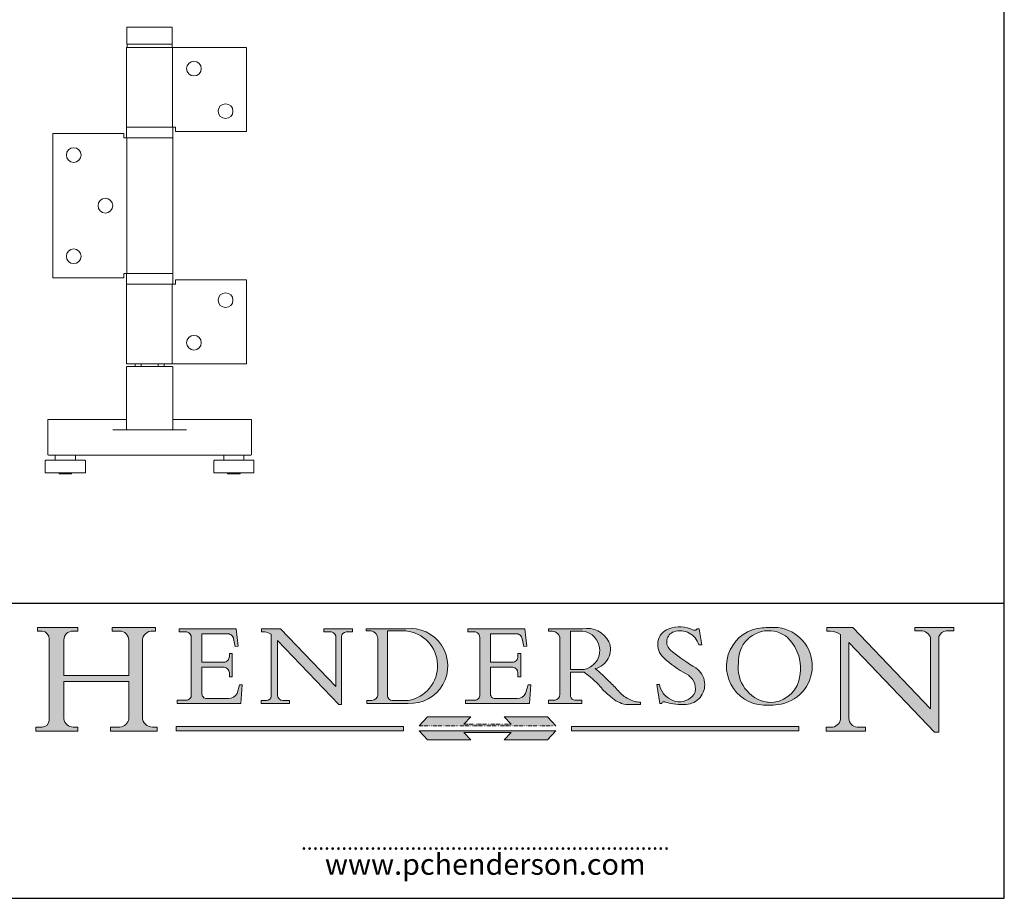
# Model space of a CAD drawing. Units: millimetres. Extents: x 40 to 800, y 40 to 1148.
# Drawn here: x 333 to 800, y 40 to 457 of the extents above; entities that cross this region are included whole.
import ezdxf

# ---------------------------------------------------------------- set-up
doc = ezdxf.new("R2010")
doc.units = ezdxf.units.MM
doc.header["$LTSCALE"] = 4
doc.linetypes.add('CONTINUOUS_ACAD', pattern=[0])
doc.linetypes.add('DOUBLE_DASH_TRIPLE_DOT', pattern=[0.3984, 0.1181, -0.0295, 0.1181, -0.0295, 0.0049, -0.0295, 0.0049, -0.0295, 0.0049, -0.0295])
for name, color, linetype, lineweight in [('Hatch', 179, 'Continuous', 9), ('Sketch Geometry(ISO)', 7, 'Continuous', 50), ('Symbols(ISO)', 7, 'Continuous', 25), ('Visible Edges(ISO)', 7, 'Continuous', 18)]:
    doc.layers.add(name, color=color, linetype=linetype, lineweight=lineweight)
doc.styles.add('ROMANS', font='romans.shx')

# ---------------------------------------------------------------- blocks, each defined once
blk = doc.blocks.new('Borders PCH WEB A4')
at = {"layer": 'Hatch'}
h = blk.add_hatch(color=7, dxfattribs=at)
edge = h.paths.add_edge_path()
edge.add_line((85.12442361902842, 29.83952031839042), (90.12021436987985, 29.83952031839042))
edge.add_line((90.12021436987985, 29.83952031839042), (90.12021436987985, 30.31758642010827))
edge.add_line((90.12021436987985, 30.31758642010827), (89.57055771862744, 30.31758642010827))
edge.add_arc((89.57055771862744, 31.42300045759145), 1.105414037483174, 187.1935992801297, 270, ccw=False)
edge.add_line((88.47384473046571, 31.28457785877812), (88.47384473046571, 35.72725452681895))
edge.add_line((88.47384473046571, 35.72725452681895), (96.1605727076446, 35.72725452681895))
edge.add_line((96.16057270764459, 35.72725452681895), (96.16057270764459, 31.3089677253812))
edge.add_arc((94.99216056273015, 31.49643795118536), 1.183356254872823, 275.0002965615479, 350.8846571626673, ccw=False)
edge.add_line((95.09530295777266, 30.31758525797406), (93.99162909502387, 30.31758525797406))
edge.add_line((93.99162909502387, 30.31758525797407), (93.99162909502387, 29.83951915625621))
edge.add_line((93.99162909502387, 29.83951915625621), (99.53719586151921, 29.83951915625621))
edge.add_line((99.53719586151921, 29.83951915625621), (99.5371958615192, 30.31758525797406))
edge.add_line((99.5371958615192, 30.31758525797407), (98.9674855010898, 30.31758525797406))
edge.add_arc((98.9674855010898, 31.50824222299917), 1.190656965025106, 181.4776343176195, 270, ccw=False)
edge.add_line((97.77722446866589, 31.47753907892596), (97.77722446866588, 40.54104742202703))
edge.add_arc((98.9457575770492, 40.54104742202703), 1.168533108383337, 86.08926454031109, 180, ccw=False)
edge.add_line((99.02545413466942, 41.70685962135053), (99.32922171552742, 41.70685962135053))
edge.add_line((99.32922171552744, 41.70685962135053), (99.32922171552744, 42.14439631375073))
edge.add_line((99.32922171552744, 42.14439631375073), (94.1850959228365, 42.14439631375073))
edge.add_line((94.18509592283648, 42.14439631375073), (94.18509592283648, 41.70685962135053))
edge.add_line((94.18509592283648, 41.70685962135053), (95.06738178839349, 41.70685962135053))
edge.add_arc((95.06646109900245, 40.61274840008619), 1.094111608642142, 0, 89.9517858853174, ccw=False)
edge.add_line((96.16057270764458, 40.61274840008619), (96.16057270764459, 36.45263041054171))
edge.add_line((96.16057270764459, 36.45263041054171), (88.47384473046571, 36.45263041054172))
edge.add_line((88.47384473046573, 36.45263041054172), (88.47384473046571, 40.668399985546))
edge.add_arc((89.51257510724987, 40.668399985546), 1.038730376784162, 88.69180451568548, 180, ccw=False)
edge.add_line((89.53628966942384, 41.70685962135043), (90.12817817732348, 41.70685962135043))
edge.add_line((90.12817817732348, 41.70685962135043), (90.12817817732348, 42.14439631374835))
edge.add_line((90.12817817732348, 42.14439631374835), (85.3245838741066, 42.14439631374839))
edge.add_line((85.3245838741066, 42.14439631374839), (85.32458387410624, 41.70685962135043))
edge.add_line((85.32458387410625, 41.70685962135043), (85.89887128525437, 41.70685962135038))
edge.add_arc((85.78845899867551, 40.77781686597326), 0.935580736412567, 0, 83.22246050162357, ccw=False)
edge.add_line((86.72403973508807, 40.77781686597326), (86.72403973508808, 31.11571726131325))
edge.add_arc((85.89998462560148, 31.14206255560418), 0.8244761354959045, 270, 358.1688600767236, ccw=False)
edge.add_line((85.89998462560148, 30.31758642010828), (85.12442361902842, 30.31758642010828))
edge.add_line((85.12442361902842, 30.31758642010828), (85.12442361902842, 29.83952031839043))
h = blk.add_hatch(color=7, dxfattribs=at)
edge = h.paths.add_edge_path()
edge.add_line((160.6479774396502, 39.26244441350283), (160.4444259469803, 39.42251630014579))
edge.add_arc((161.2312554746254, 40.42306879057799), 1.272873124739543, 108.57817880256019, 231.8186647129067, ccw=False)
edge.add_arc((161.5530162788555, 39.46577000957755), 2.282799345432781, 15.209603933257199, 108.5781788025578, ccw=False)
edge.add_line((163.7558549448599, 40.06466454375236), (164.10721567289, 40.06466454375236))
edge.add_line((164.10721567289, 40.06466454375236), (163.7996543556429, 41.96446463385914))
edge.add_line((163.7996543556429, 41.96446463385914), (163.5697074490312, 41.96446463385914))
edge.add_line((163.5697074490312, 41.96446463385914), (163.4020199525485, 41.8038070543676))
edge.add_line((163.4020199525485, 41.8038070543676), (163.142663193898, 41.80380705436761))
edge.add_arc((161.4701380824508, 38.62456231685784), 3.592344269332347, 62.25220845887819, 110.8096881097972)
edge.add_arc((160.9124442066014, 40.091954325089), 2.022547542051842, 110.8096881097966, 229.7592170607356)
edge.add_arc((167.9276104182948, 47.3807604566268), 12.13538957445692, 226.7060885191224, 242.2640809537411)
edge.add_arc((161.3299597988683, 34.83320672820006), 2.041002712150211, -10.157440486262715, 62.26408095374143, ccw=False)
edge.add_arc((161.4963816346599, 35.3735633764681), 2.050774512687569, 264.6808863508768, 333.9597539938773, ccw=False)
edge.add_arc((161.5364623132012, 35.80405851622432), 2.483131455671091, 190.0296489176695, 264.6808863508766, ccw=False)
edge.add_line((159.091278660378, 35.37160189399552), (158.7827946941463, 35.37160189399552))
edge.add_line((158.7827946941462, 35.37160189399552), (159.1500680314156, 33.10296185342283))
edge.add_line((159.1500680314156, 33.10296185342283), (159.3735558034684, 33.10296185342283))
edge.add_line((159.3735558034684, 33.10296185342283), (159.4283890898879, 33.28391169903226))
edge.add_arc((159.6330425367475, 32.86491159904763), 0.4663090360465237, 65.30020117333157, 116.0324066010512, ccw=False)
edge.add_arc((161.8140380420993, 39.47165532283664), 6.494263125210723, 252.1918822162923, 273.9856636166399)
edge.add_arc((162.0862808614568, 35.37085123246108), 2.384492125826144, 274.3088400476872, 365.8124657135003)
edge.add_arc((162.1212399354459, 35.3744099303153), 2.349352387856274, 5.812465713500849, 56.96974444854591)
edge.add_arc((172.7558217436041, 53.70760387544598), 18.84840909917213, 230.0304671335736, 240.2461455100654, ccw=False)
h = blk.add_hatch(color=7, dxfattribs=at)
edge = h.paths.add_edge_path(flags=0)
edge.add_arc((172.0675676127221, 38.34437756967243), 3.407244478276231, 36.26259189651417, 85.28533039672878)
edge.add_arc((172.0529366637332, 38.16697410357546), 3.58525024911397, 85.28533039672847, 183.8704455164119)
edge.add_arc((172.6174459292001, 37.37486696252653), 4.177955851326372, 172.4340468239057, 259.8572405806372)
edge.add_arc((172.7919859789266, 51.72678793767909), 18.48700825017531, 267.1776652275068, 267.8936768180174)
edge.add_arc((172.2421477821939, 36.77693828387718), 3.527050806590522, 267.8936768180172, 344.2786924858667)
edge.add_arc((170.5717924706308, 37.24712431901378), 5.262320749425029, 344.2786924858665, 396.2625918965146)
edge = h.paths.add_edge_path()
edge.add_arc((172.2881453734119, 38.38183346095937), 5.460249349820256, 267.5537157622908, 278.6905453670297)
edge.add_arc((172.6210062620611, 37.55776597074917), 4.599897721625063, 276.1421716975607, 442.8928695938044)
edge.add_arc((172.7637841895103, -9.954992033700396), 52.07905779243873, 89.53094387807676, 91.6265072912272)
edge.add_arc((171.652425464485, 37.51332019972516), 4.604400491663247, 94.56991720728446, 275.0170075405732)
h = blk.add_hatch(color=7, dxfattribs=at)
edge = h.paths.add_edge_path()
edge.add_line((194.0232474083052, 42.12081822737388), (189.374908370251, 42.12081822737388))
edge.add_line((189.3749083702509, 42.12081822737388), (189.3749083702509, 41.73122328531365))
edge.add_line((189.3749083702509, 41.73122328531364), (190.0806148606268, 41.73122328531364))
edge.add_arc((190.1499363255331, 40.5818785129641), 1.151433398518552, 14.232977553526723, 93.45155061879859, ccw=False)
edge.add_line((191.2660253227426, 40.86497606069582), (191.266025322743, 32.47326338192227))
edge.add_line((191.266025322743, 32.47326338192227), (182.0229222769413, 42.12081822737389))
edge.add_line((182.0229222769413, 42.12081822737389), (178.9709006007346, 42.12081822737388))
edge.add_line((178.9709006007346, 42.12081822737388), (178.9709006007346, 41.69538822606449))
edge.add_line((178.9709006007346, 41.69538822606449), (179.4030407309133, 41.69538822606449))
edge.add_arc((179.2845704708843, 39.36965923476694), 2.328744413514125, 56.60696756582308, 87.08393193775288, ccw=False)
edge.add_line((180.5662629877749, 41.31396240958821), (180.5662629877749, 31.25937940638551))
edge.add_arc((179.4685390873549, 31.39820434497361), 1.106467408072777, 269.37633791693435, 352.7922856076719, ccw=False)
edge.add_line((179.4564954752804, 30.2918024846464), (178.8830555747337, 30.2918024846464))
edge.add_line((178.8830555747337, 30.2918024846464), (178.8830555747337, 29.83112863370736))
edge.add_line((178.8830555747337, 29.83112863370736), (183.5316735189298, 29.83112863370736))
edge.add_line((183.5316735189298, 29.83112863370736), (183.5316735189298, 30.2918024846464))
edge.add_line((183.5316735189298, 30.2918024846464), (182.5445732629956, 30.2918024846464))
edge.add_arc((182.6757822558207, 31.40832659917116), 1.124207230946981, 183.4485971136698, 263.29759294045107, ccw=False)
edge.add_line((181.5536107771009, 31.34070211794372), (181.5536107771008, 40.34473639418196))
edge.add_line((181.5536107771007, 40.34473639418196), (191.7274563618655, 29.72571237358943))
edge.add_line((191.7274563618656, 29.72571237358943), (192.2505130215134, 29.72571237358905))
edge.add_line((192.2505130215134, 29.72571237358905), (192.2505130215134, 41.05003346921343))
edge.add_arc((193.1925794818321, 40.74413677832381), 0.9904857400057274, 94.7481919453868, 162.0109621267226, ccw=False)
edge.add_line((193.1105902820963, 41.73122328531364), (194.0232474083051, 41.73122328531364))
edge.add_line((194.0232474083052, 41.73122328531364), (194.0232474083052, 42.12081822737387))
h = blk.add_hatch(color=7, dxfattribs=at)
edge = h.paths.add_edge_path()
edge.add_line((102.1547912193991, 41.97010024424141), (102.154791219399, 41.62746438732523))
edge.add_line((102.154791219399, 41.62746438732523), (103.0602669398916, 41.62746438732523))
edge.add_arc((102.8331600320866, 40.91583622624238), 0.7469887463803611, -1.9346175598540185, 72.30019059474341, ccw=False)
edge.add_line((103.579722995987, 40.89061861035192), (103.579722995987, 34.1669504827082))
edge.add_arc((102.9573085340147, 34.12404022227598), 0.6238918599586445, -90, 3.943823415883287, ccw=False)
edge.add_line((102.9573085340147, 33.50014836231733), (101.8824085117055, 33.50014836231733))
edge.add_line((101.8824085117055, 33.50014836231733), (101.8824085117055, 33.12128352118614))
edge.add_line((101.8824085117055, 33.12128352118614), (109.4445507229238, 33.12128352118614))
edge.add_line((109.4445507229238, 33.12128352118614), (109.6264058462397, 35.31869959974696))
edge.add_line((109.6264058462397, 35.31869959974697), (109.3081593804369, 35.31869959974697))
edge.add_line((109.3081593804369, 35.31869959974697), (109.0050675082438, 34.31849641916067))
edge.add_arc((107.9829263150103, 34.84857097355368), 1.151412893848158, 270, 332.5890929486235, ccw=False)
edge.add_line((107.9829263150103, 33.69715807970553), (105.3997755668756, 33.69715807970555))
edge.add_arc((105.3997755668756, 34.27727935010004), 0.5801212703944942, 174.4236434720287, 270, ccw=False)
edge.add_line((104.8223996719788, 34.33365101280592), (104.8223996719788, 37.43188625703534))
edge.add_line((104.8223996719788, 37.43188625703533), (107.4789200117703, 37.43188625703533))
edge.add_arc((107.4035166768198, 36.74829132476935), 0.6877410081865025, 0, 83.70548581297908, ccw=False)
edge.add_line((108.0912576850063, 36.74829132476935), (108.0912576850063, 36.29702916093619))
edge.add_line((108.0912576850063, 36.29702916093619), (108.4317148223339, 36.29702916093619))
edge.add_line((108.4317148223339, 36.29702916093619), (108.4317148223339, 39.05473190445711))
edge.add_line((108.4317148223339, 39.05473190445711), (108.0912576850063, 39.05473190445711))
edge.add_line((108.0912576850063, 39.05473190445711), (108.0912576850063, 38.70548055206807))
edge.add_arc((107.4142779478781, 38.68787207572515), 0.677208699679247, -90, 1.4899470357826772, ccw=False)
edge.add_line((107.4142779478781, 38.0106633760459), (104.8223996719788, 38.01066337604589))
edge.add_line((104.8223996719788, 38.0106633760459), (104.8223996719788, 41.38053705784579))
edge.add_line((104.8223996719788, 41.38053705784579), (107.7927000194713, 41.38053705784579))
edge.add_arc((107.8978801512681, 40.68365869243439), 0.7047711091576075, 7.670400320452472, 98.58289354625498, ccw=False)
edge.add_line((108.5963451703341, 40.77772746219581), (108.7771229990136, 39.89000566875154))
edge.add_line((108.7771229990136, 39.89000566875155), (109.1308570939223, 39.92799053706638))
edge.add_line((109.1308570939223, 39.92799053706638), (108.9115701509106, 41.97010024424141))
edge.add_line((108.9115701509106, 41.97010024424141), (102.1547912193991, 41.97010024424141))
h = blk.add_hatch(color=7, dxfattribs=at)
edge = h.paths.add_edge_path()
edge.add_line((119.3021258490195, 41.97010024423226), (119.3021258490195, 41.6040588455903))
edge.add_line((119.3021258490195, 41.6040588455903), (120.1993209031724, 41.6040588455903))
edge.add_arc((120.0708873828183, 40.96732444950536), 0.6495582039418895, -7.846345629426423, 78.59607913227711, ccw=False)
edge.add_line((120.7143642528213, 40.87864875904135), (120.7143642528212, 35.11936028363493))
edge.add_line((120.7143642528212, 35.11936028363493), (114.1508259874092, 41.97010024423226))
edge.add_line((114.1508259874092, 41.97010024423226), (111.8901167513869, 41.97010024423226))
edge.add_line((111.8901167513869, 41.97010024423226), (111.8901167513869, 41.6040588455903))
edge.add_line((111.8901167513869, 41.6040588455903), (112.2991383716152, 41.6040588455902))
edge.add_arc((112.1386734304087, 40.00605731376577), 1.606037948826286, 55.15775084271161, 84.26580809388878, ccw=False)
edge.add_line((113.0562332922184, 41.32417786707858), (113.0562332922186, 33.99046377482))
edge.add_arc((112.4939092605523, 34.04463735811942), 0.5649275119135967, 269.9999999999982, 354.49717958116054, ccw=False)
edge.add_line((112.4939092605523, 33.47970984620581), (111.8798712955539, 33.47970984620582))
edge.add_line((111.8798712955539, 33.47970984620582), (111.8798712955539, 33.12128352118615))
edge.add_line((111.8798712955539, 33.12128352118614), (115.2123756143386, 33.12128352118614))
edge.add_line((115.2123756143386, 33.12128352118614), (115.2123756143386, 33.47970984620581))
edge.add_line((115.2123756143386, 33.47970984620582), (114.4433938382244, 33.47970984620582))
edge.add_arc((114.4433938382244, 34.14246580113967), 0.6627559549338308, 183.3388980413414, 270, ccw=False)
edge.add_line((113.781762907287, 34.10386571011405), (113.7817629072868, 40.59237604156084))
edge.add_line((113.7817629072868, 40.59237604156084), (121.0561519425781, 32.99968051091815))
edge.add_line((121.0561519425781, 32.99968051091815), (121.3807309808982, 32.99968051091815))
edge.add_line((121.3807309808982, 32.99968051091815), (121.3807309808982, 41.01826591397906))
edge.add_arc((121.9666849959759, 41.01826591397906), 0.5859540150776762, 91.3435112152971, 180, ccw=False)
edge.add_line((121.9529463985238, 41.6040588455903), (122.698224284294, 41.6040588455903))
edge.add_line((122.6982242842941, 41.6040588455903), (122.6982242842941, 41.97010024423226))
edge.add_line((122.6982242842941, 41.97010024423226), (119.3021258490195, 41.97010024423226))
h = blk.add_hatch(color=7, dxfattribs=at)
edge = h.paths.add_edge_path(flags=0)
edge.add_arc((127.4121233785852, 34.05344370007729), 0.5657747847795487, 183.5630728646946, 270)
edge.add_line((127.4121233785852, 33.48766891529775), (129.2967718760781, 33.48766891529775))
edge.add_arc((128.6383138931824, 37.58682170857503), 4.151700921052972, 279.1256196326258, 444.7832579466123)
edge.add_line((129.0158013944008, 41.72132575674042), (126.8474422423256, 41.72132575674042))
edge.add_line((126.8474422423256, 41.72132575674042), (126.8474422423256, 34.01828233712216))
edge = h.paths.add_edge_path()
edge.add_line((124.3981126085731, 33.13340178117039), (124.3981126085731, 33.48766891529775))
edge.add_line((124.3981126085731, 33.48766891529775), (124.9975881118955, 33.48766891529775))
edge.add_arc((124.9975881118954, 34.18828623806311), 0.7006173227653628, 270.0000000000014, 353.024809413329)
edge.add_line((125.6930200458687, 34.10320358313766), (125.6930200458687, 40.8351095659028))
edge.add_arc((124.8019237182615, 40.8351095659028), 0.891096327607208, 0, 84.00085025510522)
edge.add_line((124.8950554967923, 41.72132575674042), (124.324815961179, 41.72132575674042))
edge.add_line((124.324815961179, 41.72132575674042), (124.324815961179, 41.97786402628091))
edge.add_line((124.324815961179, 41.97786402628091), (129.0158013944008, 41.97786402628091))
edge.add_arc((129.5605390499925, 37.56847517638674), 4.44290998592033, -93.4035435467083, 97.04265920423228, ccw=False)
edge.add_line((129.2967718760781, 33.13340178117039), (124.3981126085731, 33.13340178117038))
h = blk.add_hatch(color=7, dxfattribs=at)
edge = h.paths.add_edge_path()
edge.add_line((142.3185929658184, 39.05175935219841), (142.3185929658184, 38.70250799980936))
edge.add_arc((141.6416132286902, 38.68489952346644), 0.677208699679247, -90, 1.4899470357826772, ccw=False)
edge.add_line((141.6416132286902, 38.0076908237872), (139.0497349527908, 38.00769082378719))
edge.add_line((139.0497349527908, 38.00769082378719), (139.0497349527908, 41.37756450558708))
edge.add_line((139.0497349527908, 41.37756450558708), (142.0200353002834, 41.37756450558707))
edge.add_arc((142.1252154320802, 40.68068614017569), 0.7047711091576075, 7.670400320452472, 98.58289354625498, ccw=False)
edge.add_line((142.8236804511462, 40.77475490993709), (143.0044582798257, 39.88703311649284))
edge.add_line((143.0044582798257, 39.88703311649284), (143.3581923747342, 39.92501798480765))
edge.add_line((143.3581923747342, 39.92501798480765), (143.1389054317227, 41.9671276919827))
edge.add_line((143.1389054317227, 41.9671276919827), (136.3821265002112, 41.9671276919827))
edge.add_line((136.3821265002112, 41.9671276919827), (136.3821265002111, 41.62449183506654))
edge.add_line((136.3821265002111, 41.62449183506653), (137.2876022207036, 41.62449183506653))
edge.add_arc((137.0604953128987, 40.91286367398367), 0.7469887463803611, -1.9346175598540185, 72.30019059474341, ccw=False)
edge.add_line((137.8070582767991, 40.88764605809322), (137.8070582767991, 34.1639779304495))
edge.add_arc((137.1846438148267, 34.12106767001728), 0.6238918599586445, -90, 3.943823415883287, ccw=False)
edge.add_line((137.1846438148267, 33.49717581005863), (136.1097437925176, 33.49717581005862))
edge.add_line((136.1097437925176, 33.49717581005862), (136.1097437925176, 33.11831096892745))
edge.add_line((136.1097437925176, 33.11831096892745), (143.6718860037359, 33.11831096892745))
edge.add_line((143.6718860037359, 33.11831096892745), (143.8537411270518, 35.3157270474883))
edge.add_line((143.8537411270517, 35.31572704748831), (143.535494661249, 35.31572704748827))
edge.add_line((143.535494661249, 35.31572704748827), (143.2324027890559, 34.31552386690196))
edge.add_arc((142.2102615958223, 34.84559842129498), 1.151412893848158, 270, 332.5890929486235, ccw=False)
edge.add_line((142.2102615958223, 33.69418552744684), (139.6271108476878, 33.69418552744682))
edge.add_arc((139.6271108476876, 34.27430679784133), 0.5801212703944942, 174.4236434720562, 270.00000000001927, ccw=False)
edge.add_line((139.049734952791, 34.33067846054691), (139.0497349527909, 37.42891370477663))
edge.add_line((139.0497349527908, 37.42891370477663), (141.7062552925825, 37.42891370477666))
edge.add_arc((141.6308519576318, 36.74531877251064), 0.6877410081865025, 0, 83.70548581296572, ccw=False)
edge.add_line((142.3185929658183, 36.74531877251035), (142.3185929658183, 36.29405660867749))
edge.add_line((142.3185929658183, 36.29405660867749), (142.6590501031464, 36.2940566086772))
edge.add_line((142.6590501031464, 36.2940566086772), (142.659050103146, 39.0517593521984))
edge.add_line((142.659050103146, 39.05175935219841), (142.3185929658184, 39.05175935219841))
h = blk.add_hatch(color=7, dxfattribs=at)
edge = h.paths.add_edge_path(flags=0)
edge.add_line((148.540817945555, 41.70739500424215), (148.540817945555, 37.14319332318921))
edge.add_line((148.540817945555, 37.14319332318921), (150.161887628294, 37.14319332318921))
edge.add_arc((149.7024653346136, 39.41099089891019), 2.313865745538523, 281.4522871515731, 442.9565641102319)
edge.add_line((149.986195617437, 41.70739500424215), (148.540817945555, 41.70739500424215))
edge = h.paths.add_edge_path()
edge.add_line((155.109905556091, 32.99773196157084), (156.8367888092441, 32.99773196157085))
edge.add_line((156.8367888092441, 32.99773196157085), (156.8367888092441, 33.26958830489685))
edge.add_arc((156.8367888092441, 35.97495469715656), 2.705366392259709, 238.5251126944697, 270, ccw=False)
edge.add_arc((157.1492256200603, 37.11724892920301), 3.856864382510258, 220.7094033077353, 243.4327312077848, ccw=False)
edge.add_arc((144.6020344191326, 26.32137869055188), 12.69556206325385, 40.70940330773501, 47.7611590700948)
edge.add_arc((140.9828681073054, 24.27141303148241), 16.6969331544594, 43.29080613025121, 51.03987823246248)
edge.add_arc((150.9572895856641, 39.53199939728282), 2.336888734327936, 282.9642598519832, 382.7019303784485)
edge.add_arc((150.5171197140356, 39.12637848801547), 2.906690505091035, 26.73269879166254, 100.5244953658556)
edge.add_line((149.986195617437, 41.98416946988196), (145.9268370495982, 41.98416946988196))
edge.add_line((145.9268370495982, 41.98416946988196), (145.9268370495982, 41.70739500424215))
edge.add_line((145.9268370495982, 41.70739500424215), (146.4220486991636, 41.70739500424215))
edge.add_arc((146.3368756844528, 40.7212546308712), 0.9898117388812397, 14.459869540676493, 85.06360990480408, ccw=False)
edge.add_line((147.2953329304226, 40.96841244700325), (147.2953329304226, 34.19004908333223))
edge.add_arc((146.5376590263893, 34.23000561713436), 0.7587267422772337, 283.75797971190826, 356.9812580249066, ccw=False)
edge.add_line((146.7181003087161, 33.49304753618342), (145.9568677432127, 33.49304753618342))
edge.add_line((145.9568677432127, 33.49304753618342), (145.9568677432127, 33.11621294359638))
edge.add_line((145.9568677432127, 33.11621294359638), (149.9136308709488, 33.11621294359638))
edge.add_line((149.9136308709488, 33.11621294359638), (149.9136308709488, 33.49304753618342))
edge.add_line((149.9136308709488, 33.49304753618342), (149.0774973948495, 33.49304753618342))
edge.add_arc((149.2317352488415, 34.23266573894872), 0.7555292194652673, 203.8678355571255, 258.2205207993906, ccw=False)
edge.add_line((148.540817945555, 33.92695724792318), (148.540817945555, 36.82939443260041))
edge.add_line((148.540817945555, 36.82939443260041), (150.161887628294, 36.82939443260041))
edge.add_arc((145.05749783371, 29.20567244294297), 9.174744255326107, 40.13297681672549, 56.19609361297648, ccw=False)
edge.add_arc((158.876251467725, 40.90690879441195), 8.932670134752644, 220.3838915613148, 231.5920830405884)
edge.add_arc((155.772891204607, 36.50036177452046), 3.564823358415056, 226.6714173869075, 259.2817293774281)
for color, points in [(1, [(128.7494049999524, 30.36864548668034), (128.7494049999524, 29.8570653638408), (101.780234499479, 29.85706536384079), (101.780234499479, 30.36864548668034)]), (1, [(146.8056977643303, 30.47124551584519), (145.8056779048927, 31.51502338921306), (140.6713914942846, 31.51502338921296), (141.5059420923931, 30.64395523962508), (135.9038086384247, 30.64395523962508), (136.7383592365332, 31.51502338921294), (131.6040728259252, 31.51502338921294), (130.6040529664876, 30.47124551584519)]), (1, [(175.6295162313388, 30.36864548668034), (148.6603457308655, 30.36864548668034), (148.6603457308655, 29.85706536384079), (175.6295162313388, 29.85706536384079)]), (7, [(136.7383592365332, 28.81328749047306), (131.6040728259252, 28.81328749047306), (130.6040529664876, 29.85706536384081), (146.8056977643305, 29.8570653638408), (145.8056779048929, 28.81328749047306), (140.6713914942849, 28.81328749047306), (141.5059420923931, 29.68435564006092), (135.9038086384247, 29.68435564006092)])]:
    blk.add_hatch(color=color, dxfattribs=at).paths.add_polyline_path(points)
at = {"layer": 'Sketch Geometry(ISO)', "color": 7, "linetype": 'Continuous', "lineweight": 25}
for p, q in [((200, 10.00000000000023), (200, 287)), ((9.999999999999998, 10), (200, 10.00000000000023))]:
    blk.add_line(p, q, dxfattribs=at)
at = {"layer": 'Sketch Geometry(ISO)', "color": 7, "linetype": 'CONTINUOUS_ACAD', "lineweight": 25}
for p, q in [((9.999999999999416, 45.00000000000001), (199.9999999999994, 45.00000000000024)), ((200, 10.00000000000023), (200, 45.00000000000024))]:
    blk.add_line(p, q, dxfattribs=at)
at = {"layer": 'Sketch Geometry(ISO)', "color": 7, "linetype": 'CONTINUOUS_ACAD', "lineweight": 18}
for p, q in [((85.32458387410625, 41.70685962135043), (85.3245838741066, 42.14439631374839)), ((85.3245838741066, 42.14439631374839), (90.12817817732348, 42.14439631374835)), ((90.12817817732348, 42.14439631374835), (90.12817817732348, 41.70685962135043)), ((94.18509592283648, 42.14439631375073), (99.32922171552744, 42.14439631375073)), ((94.18509592283648, 41.70685962135053), (94.18509592283648, 42.14439631375073)), ((99.32922171552744, 42.14439631375073), (99.32922171552744, 41.70685962135053)), ((178.9709006007346, 42.12081822737388), (182.0229222769413, 42.12081822737389)), ((178.9709006007346, 41.69538822606449), (178.9709006007346, 42.12081822737388)), ((182.0229222769413, 42.12081822737389), (191.266025322743, 32.47326338192227)), ((189.3749083702509, 42.12081822737388), (194.0232474083052, 42.12081822737388)), ((189.3749083702509, 41.73122328531364), (189.3749083702509, 42.12081822737388)), ((194.0232474083052, 42.12081822737388), (194.0232474083052, 41.73122328531364)), ((85.89887128525436, 41.70685962135038), (85.32458387410625, 41.70685962135043)), ((90.12817817732348, 41.70685962135043), (89.48886054507591, 41.70685962135043)), ((94.18509592283648, 41.70685962135053), (95.06738178839349, 41.70685962135053)), ((99.32922171552744, 41.70685962135053), (98.866061019429, 41.70685962135053)), ((102.1547912193991, 41.97010024424141), (108.9115701509106, 41.97010024424141)), ((102.154791219399, 41.62746438732523), (102.1547912193991, 41.97010024424141)), ((103.0602669398916, 41.62746438732523), (102.154791219399, 41.62746438732523)), ((103.579722995987, 40.94105384213363), (103.579722995987, 34.1669504827082)), ((104.8223996719788, 41.38053705784579), (107.7927000194713, 41.38053705784579)), ((104.8223996719788, 41.38053705784579), (104.8223996719788, 38.0106633760459)), ((108.9115701509106, 41.97010024424141), (109.1308570939223, 39.92799053706638)), ((111.8901167513869, 41.6040588455903), (111.8901167513869, 41.97010024423226)), ((111.8901167513869, 41.97010024423226), (114.1508259874092, 41.97010024423226)), ((112.2991383716152, 41.6040588455902), (111.8901167513869, 41.6040588455903)), ((113.0562332922186, 33.99046377482), (113.0562332922184, 41.32417786707858)), ((120.7143642528212, 35.11936028363493), (114.1508259874092, 41.97010024423226)), ((119.3021258490195, 41.97010024423226), (122.6982242842941, 41.97010024423226)), ((119.3021258490195, 41.6040588455903), (119.3021258490195, 41.97010024423226)), ((120.1993209031724, 41.6040588455903), (119.3021258490195, 41.6040588455903)), ((120.7143642528213, 41.05600013996931), (120.7143642528212, 35.11936028363493)), ((121.3807309808982, 32.99968051091815), (121.3807309808982, 41.01826591397906)), ((122.6982242842941, 41.6040588455903), (121.9529463985238, 41.6040588455903)), ((122.6982242842941, 41.97010024423226), (122.6982242842941, 41.6040588455903)), ((124.324815961179, 41.97786402628091), (129.0158013944008, 41.97786402628091)), ((124.324815961179, 41.72132575674042), (124.324815961179, 41.97786402628091)), ((124.8950554967923, 41.72132575674042), (124.324815961179, 41.72132575674042)), ((129.0158013944008, 41.72132575674042), (126.8474422423256, 41.72132575674042)), ((126.8474422423256, 41.72132575674042), (126.8474422423256, 34.01828233712216)), ((136.3821265002111, 41.62449183506653), (136.3821265002112, 41.9671276919827)), ((136.3821265002112, 41.9671276919827), (143.1389054317227, 41.9671276919827)), ((137.2876022207037, 41.62449183506653), (136.3821265002111, 41.62449183506653)), ((137.8070582767991, 40.93808128987492), (137.8070582767991, 34.1639779304495)), ((139.0497349527908, 41.37756450558708), (139.0497349527908, 38.00769082378719)), ((139.0497349527908, 41.37756450558708), (142.0200353002834, 41.37756450558707)), ((143.1389054317227, 41.9671276919827), (143.3581923747342, 39.92501798480765)), ((145.9268370495982, 41.70739500424215), (145.9268370495982, 41.98416946988196)), ((145.9268370495982, 41.98416946988196), (149.986195617437, 41.98416946988196)), ((146.4220486991636, 41.70739500424215), (145.9268370495982, 41.70739500424215)), ((147.2953329304226, 40.96841244700325), (147.2953329304226, 34.19004908333223)), ((148.540817945555, 37.14319332318921), (148.540817945555, 41.70739500424215)), ((149.986195617437, 41.70739500424215), (148.540817945555, 41.70739500424215)), ((163.4020199525485, 41.8038070543676), (163.142663193898, 41.80380705436761)), ((163.5697074490312, 41.96446463385914), (163.4020199525485, 41.8038070543676)), ((163.5697074490312, 41.96446463385914), (163.7996543556429, 41.96446463385914)), ((163.7996543556429, 41.96446463385914), (164.10721567289, 40.06466454375236)), ((179.4030407309133, 41.69538822606449), (178.9709006007346, 41.69538822606449)), ((180.5662629877749, 31.25937940638551), (180.5662629877749, 41.31396240958821)), ((190.2192577904394, 41.73122328531364), (189.3749083702509, 41.73122328531364)), ((192.2505130215134, 41.05003346921343), (192.2505130215134, 29.72571237358905)), ((194.0232474083052, 41.73122328531364), (193.1105902820963, 41.73122328531364)), ((86.72403973508807, 40.77781686597326), (86.72403973508808, 31.11571726131325)), ((88.47384473046573, 36.45263041054172), (88.47384473046571, 40.668399985546)), ((96.16057270764458, 40.61274840008619), (96.16057270764459, 36.45263041054171)), ((97.77722446866588, 40.54104742202703), (97.77722446866589, 31.47753907892596)), ((108.7771229990136, 39.89000566875155), (108.5963451703341, 40.77772746219581)), ((109.1308570939223, 39.92799053706638), (108.7771229990136, 39.89000566875155)), ((113.7817629072868, 40.59237604156084), (113.781762907287, 34.10386571011405)), ((121.0561519425781, 32.99968051091815), (113.7817629072868, 40.59237604156084)), ((125.6930200458687, 34.10320358313766), (125.6930200458687, 40.8351095659028)), ((143.0044582798257, 39.88703311649284), (142.8236804511462, 40.77475490993709)), ((143.3581923747342, 39.92501798480765), (143.0044582798257, 39.88703311649284)), ((164.10721567289, 40.06466454375236), (163.7558549448599, 40.06466454375236)), ((181.5536107771007, 40.34473639418196), (181.5536107771009, 31.34070211794372)), ((181.5536107771007, 40.34473639418196), (191.7274563618656, 29.72571237358943)), ((191.266025322743, 32.47326338192227), (191.2660253227426, 40.86497606069582)), ((108.0912576850063, 38.67026359938223), (108.0912576850063, 39.05473190445711)), ((108.0912576850063, 39.05473190445711), (108.4317148223339, 39.05473190445711)), ((108.4317148223339, 39.05473190445711), (108.4317148223339, 36.29702916093619)), ((142.3185929658184, 39.05175935219841), (142.659050103146, 39.05175935219841)), ((142.3185929658184, 38.66729104712353), (142.3185929658184, 39.05175935219841)), ((142.659050103146, 39.05175935219841), (142.6590501031464, 36.2940566086772)), ((160.4444259469803, 39.42251630014579), (160.6479774396502, 39.26244441350283)), ((104.8223996719788, 38.0106633760459), (107.4142779478781, 38.0106633760459)), ((107.4789200117702, 37.43188625703533), (104.8223996719788, 37.43188625703533)), ((104.8223996719788, 37.43188625703533), (104.8223996719788, 34.33365101280592)), ((139.0497349527908, 38.00769082378719), (141.6416132286902, 38.0076908237872)), ((139.0497349527908, 37.42891370477663), (139.049734952791, 34.33067846054691)), ((141.7062552925825, 37.42891370477665), (139.0497349527908, 37.42891370477663)), ((88.47384473046573, 36.45263041054172), (96.16057270764459, 36.45263041054171)), ((108.0912576850063, 36.29702916093619), (108.0912576850063, 36.74829132476935)), ((108.4317148223339, 36.29702916093619), (108.0912576850063, 36.29702916093619)), ((142.3185929658183, 36.29405660867749), (142.3185929658183, 36.74531877251035)), ((142.6590501031464, 36.2940566086772), (142.3185929658183, 36.29405660867749)), ((148.540817945555, 37.14319332318921), (150.161887628294, 37.14319332318921)), ((150.161887628294, 36.82939443260041), (148.540817945555, 36.82939443260041)), ((148.540817945555, 33.92695724792318), (148.540817945555, 36.82939443260041)), ((88.47384473046571, 31.28457785877812), (88.47384473046571, 35.72725452681895)), ((96.16057270764459, 35.72725452681895), (88.47384473046571, 35.72725452681895)), ((96.16057270764459, 35.72725452681895), (96.16057270764459, 31.30896772538119)), ((109.3081593804369, 35.31869959974697), (109.0050675082438, 34.31849641916066)), ((109.3081593804369, 35.31869959974697), (109.6264058462397, 35.31869959974697)), ((109.6264058462397, 35.31869959974697), (109.4445507229238, 33.12128352118614)), ((143.535494661249, 35.31572704748827), (143.2324027890559, 34.31552386690196)), ((143.535494661249, 35.31572704748827), (143.8537411270517, 35.31572704748831)), ((143.8537411270517, 35.31572704748831), (143.6718860037359, 33.11831096892745)), ((158.7827946941462, 35.37160189399552), (159.1500680314156, 33.10296185342283)), ((158.7827946941462, 35.37160189399552), (159.091278660378, 35.37160189399552)), ((101.8824085117055, 33.50014836231733), (102.9573085340147, 33.50014836231733)), ((101.8824085117055, 33.12128352118614), (101.8824085117055, 33.50014836231733)), ((109.4445507229238, 33.12128352118614), (101.8824085117055, 33.12128352118614)), ((105.3997755668756, 33.69715807970555), (107.9829263150103, 33.69715807970553)), ((111.8798712955539, 33.47970984620582), (111.8798712955539, 33.12128352118614)), ((112.4939092605523, 33.47970984620581), (111.8798712955539, 33.47970984620582)), ((111.8798712955539, 33.12128352118614), (115.2123756143386, 33.12128352118614)), ((115.2123756143386, 33.47970984620582), (114.4433938382244, 33.47970984620582)), ((115.2123756143386, 33.12128352118614), (115.2123756143386, 33.47970984620582)), ((121.0561519425781, 32.99968051091815), (121.3807309808982, 32.99968051091815)), ((124.3981126085731, 33.13340178117039), (124.3981126085731, 33.48766891529775)), ((124.3981126085731, 33.48766891529775), (124.9975881118955, 33.48766891529775)), ((129.2967718760781, 33.13340178117039), (124.3981126085731, 33.13340178117039)), ((127.4121233785852, 33.48766891529775), (129.2967718760781, 33.48766891529775)), ((136.1097437925176, 33.49717581005862), (137.1846438148267, 33.49717581005863)), ((136.1097437925176, 33.11831096892745), (136.1097437925176, 33.49717581005862)), ((143.6718860037359, 33.11831096892745), (136.1097437925176, 33.11831096892745)), ((139.6271108476878, 33.69418552744682), (142.2102615958223, 33.69418552744684)), ((145.9568677432127, 33.11621294359638), (145.9568677432127, 33.49304753618342)), ((145.9568677432127, 33.49304753618342), (146.7181003087161, 33.49304753618342)), ((149.9136308709488, 33.11621294359638), (145.9568677432127, 33.11621294359638)), ((149.0774973948495, 33.49304753618342), (149.9136308709488, 33.49304753618342)), ((149.9136308709488, 33.49304753618342), (149.9136308709488, 33.11621294359638)), ((155.109905556091, 32.99773196157084), (155.109905556091, 32.99968051091815)), ((156.8367888092441, 32.99773196157085), (155.109905556091, 32.99773196157084)), ((156.8367888092441, 33.26958830489685), (156.8367888092441, 32.99773196157085)), ((159.1500680314156, 33.10296185342283), (159.3735558034684, 33.10296185342283)), ((159.3735558034684, 33.10296185342283), (159.4283890898879, 33.28391169903226)), ((85.12442361902842, 29.83952031839042), (85.12442361902842, 30.31758642010828)), ((85.12442361902842, 30.31758642010828), (85.89998462560148, 30.31758642010828)), ((90.12021436987985, 29.83952031839042), (85.12442361902842, 29.83952031839042)), ((89.57055771862743, 30.31758642010827), (90.12021436987985, 30.31758642010827)), ((90.12021436987985, 30.31758642010827), (90.12021436987985, 29.83952031839042)), ((93.99162909502387, 30.31758525797407), (95.09530295777266, 30.31758525797406)), ((93.99162909502387, 29.83951915625621), (93.99162909502387, 30.31758525797407)), ((99.53719586151921, 29.83951915625621), (93.99162909502387, 29.83951915625621)), ((98.9674855010898, 30.31758525797406), (99.5371958615192, 30.31758525797407)), ((99.5371958615192, 30.31758525797407), (99.53719586151921, 29.83951915625621)), ((130.6040529664876, 29.85706536384081), (146.8056977643305, 29.8570653638408)), ((130.6040529664876, 29.85706536384081), (131.6040728259252, 28.81328749047306)), ((135.9038086384247, 29.68435564006092), (141.5059420923931, 29.68435564006092)), ((136.7383592365332, 28.81328749047306), (135.9038086384247, 29.68435564006092)), ((140.6713914942849, 28.81328749047306), (141.5059420923931, 29.68435564006092)), ((146.8056977643305, 29.8570653638408), (145.8056779048929, 28.81328749047306)), ((178.8830555747337, 30.2918024846464), (179.4805826994282, 30.2918024846464)), ((178.8830555747337, 29.83112863370736), (178.8830555747337, 30.2918024846464)), ((183.5316735189298, 29.83112863370736), (178.8830555747337, 29.83112863370736)), ((182.5445732629956, 30.2918024846464), (183.5316735189298, 30.2918024846464)), ((183.5316735189298, 30.2918024846464), (183.5316735189298, 29.83112863370736)), ((192.2505130215134, 29.72571237358905), (191.7274563618656, 29.72571237358943)), ((131.6040728259252, 28.81328749047306), (136.7383592365332, 28.81328749047306)), ((145.8056779048929, 28.81328749047306), (140.6713914942849, 28.81328749047306))]:
    blk.add_line(p, q, dxfattribs=at)
at = {"layer": 'Sketch Geometry(ISO)', "color": 1, "linetype": 'CONTINUOUS_ACAD', "lineweight": 18}
for p, q in [((101.780234499479, 30.36864548668034), (128.7494049999524, 30.36864548668034)), ((101.780234499479, 29.85706536384079), (101.780234499479, 30.36864548668034)), ((128.7494049999524, 30.36864548668034), (128.7494049999524, 29.8570653638408)), ((130.6040529664876, 30.47124551584519), (131.6040728259252, 31.51502338921294)), ((131.6040728259252, 31.51502338921294), (136.7383592365332, 31.51502338921294)), ((136.7383592365332, 31.51502338921294), (135.9038086384247, 30.64395523962508)), ((140.6713914942846, 31.51502338921296), (141.5059420923931, 30.64395523962508)), ((145.8056779048927, 31.51502338921306), (140.6713914942846, 31.51502338921296)), ((146.8056977643303, 30.47124551584519), (145.8056779048927, 31.51502338921306)), ((175.6295162313388, 30.36864548668034), (148.6603457308655, 30.36864548668034)), ((148.6603457308655, 30.36864548668034), (148.6603457308655, 29.85706536384079)), ((175.6295162313388, 29.85706536384079), (175.6295162313388, 30.36864548668034)), ((128.7494049999524, 29.8570653638408), (101.780234499479, 29.85706536384079)), ((148.6603457308655, 29.85706536384079), (175.6295162313388, 29.85706536384079))]:
    blk.add_line(p, q, dxfattribs=at)
at = {"layer": 'Sketch Geometry(ISO)', "color": 1, "linetype": 'DOUBLE_DASH_TRIPLE_DOT', "lineweight": 18}
for p, q in [((130.6040529664876, 30.47124551584519), (146.8056977643303, 30.47124551584519)), ((135.9038086384247, 30.64395523962508), (141.5059420923931, 30.64395523962508))]:
    blk.add_line(p, q, dxfattribs=at)
at = {"layer": 'Sketch Geometry(ISO)', "color": 7, "linetype": 'CONTINUOUS_ACAD', "lineweight": 18}
for centre, radius, start, end in [((161.4701380824508, 38.62456231685784), 3.592344269332347, 62.25220845887819, 110.8096881097972), ((171.652425464485, 37.51332019972516), 4.604400491663247, 94.56991720728446, 275.0170075405736), ((172.7637841895103, -9.954992033700396), 52.07905779243873, 89.53094387807676, 91.62650729122728), ((172.6210062620611, 37.55776597074917), 4.599897721625062, 276.1421716975607, 82.89286959380443), ((85.78845899867551, 40.77781686597326), 0.9355807364125672, 0, 83.22246050162359), ((89.51257510724987, 40.668399985546), 1.038730376784162, 88.69180451568546, 180), ((95.06646109900245, 40.61274840008619), 1.094111608642142, 0, 89.95178588531743), ((98.9457575770492, 40.54104742202703), 1.168533108383337, 86.08926454031106, 180), ((102.8331600320866, 40.91583622624238), 0.7469887463803611, 358.065382440146, 72.30019059474346), ((107.8978801512681, 40.68365869243439), 0.7047711091576075, 7.670400320452448, 98.58289354625501), ((112.1386734304087, 40.00605731376577), 1.606037948826286, 55.1577508427109, 84.2658080938882), ((120.0708873828183, 40.96732444950536), 0.6495582039418895, 352.1536543705736, 78.59607913227708), ((121.9666849959759, 41.01826591397906), 0.5859540150776763, 91.34351121529713, 180), ((124.8019237182615, 40.8351095659028), 0.891096327607208, 0, 84.00085025510522), ((129.5605390499925, 37.56847517638674), 4.442909985920329, 266.5964564532917, 97.04265920423201), ((128.6383138931824, 37.58682170857503), 4.151700921052972, 279.1256196326258, 84.78325794661228), ((137.0604953128987, 40.91286367398367), 0.7469887463803611, 358.065382440146, 72.30019059474346), ((142.1252154320802, 40.68068614017569), 0.7047711091576075, 7.670400320451733, 98.58289354625501), ((146.3368756844528, 40.7212546308712), 0.9898117388812395, 14.45986954067649, 85.06360990480412), ((150.5171197140356, 39.12637848801547), 2.906690505091035, 26.73269879166254, 100.5244953658556), ((149.7024653346136, 39.41099089891019), 2.313865745538523, 281.4522871515731, 82.95656411023185), ((160.9124442066014, 40.091954325089), 2.022547542051841, 110.8096881097966, 229.7592170607357), ((161.2312554746254, 40.42306879057799), 1.272873124739543, 108.5781788025601, 231.8186647129048), ((161.5530162788555, 39.46577000957755), 2.282799345432781, 15.20960393325718, 108.5781788025588), ((172.0529366637332, 38.16697410357546), 3.58525024911397, 85.28533039672847, 183.8704455164119), ((172.0675676127221, 38.34437756967243), 3.407244478276231, 36.26259189651417, 85.28533039672878), ((179.2845704708843, 39.36965923476694), 2.328744413514125, 56.60696756582306, 87.08393193775291), ((190.1499363255331, 40.5818785129641), 1.151433398518553, 14.23297755352669, 93.45155061879862), ((193.1925794818321, 40.74413677832381), 0.9904857400057276, 94.74819194538681, 162.0109621267228), ((150.9572895856641, 39.53199939728282), 2.336888734327936, 282.9642598519832, 22.70193037844848), ((170.5717924706308, 37.24712431901378), 5.26232074942503, 344.2786924858664, 36.26259189651419), ((107.4142779478781, 38.68787207572515), 0.677208699679247, 270, 1.489947035782677), ((141.6416132286902, 38.68489952346644), 0.677208699679247, 270, 1.489947035782677), ((167.9276104182948, 47.3807604566268), 12.13538957445692, 226.7060885191224, 242.2640809537411), ((172.7558217436041, 53.70760387544598), 18.84840909917212, 230.0304671335736, 240.2461455100652), ((107.4035166768198, 36.74829132476935), 0.6877410081865025, 0, 83.70548581297908), ((141.6308519576318, 36.74531877251064), 0.6877410081865025, 0, 83.70548581296418), ((172.6174459292001, 37.37486696252653), 4.17795585132637, 172.4340468239056, 259.8572405806372), ((145.05749783371, 29.20567244294297), 9.174744255326107, 40.13297681672547, 56.19609361297649), ((140.9828681073054, 24.27141303148241), 16.6969331544594, 43.29080613025121, 51.03987823246257), ((161.3299597988683, 34.83320672820006), 2.041002712150211, 349.8425595137373, 62.26408095374138), ((162.1212399354459, 35.3744099303153), 2.349352387856274, 5.812465713500975, 56.96974444854591), ((158.876251467725, 40.90690879441195), 8.932670134752644, 220.3838915613148, 231.5920830405885), ((144.6020344191326, 26.32137869055188), 12.69556206325385, 40.70940330773493, 47.7611590700948), ((161.5364623132012, 35.80405851622432), 2.483131455671091, 190.0296489176694, 264.6808863508766), ((162.0862808614568, 35.37085123246108), 2.384492125826144, 274.3088400476872, 5.812465713500271), ((172.2421477821939, 36.77693828387718), 3.527050806590522, 267.8936768180171, 344.2786924858664), ((102.9573085340147, 34.12404022227598), 0.6238918599586445, 270, 3.943823415883249), ((105.3997755668756, 34.27727935010004), 0.5801212703944942, 174.4236434720288, 270), ((107.9829263150103, 34.84857097355368), 1.151412893848158, 270, 332.5890929486235), ((112.4939092605523, 34.04463735811942), 0.5649275119135967, 270, 354.4971795811605), ((114.4433938382244, 34.14246580113967), 0.6627559549338308, 183.3388980413414, 270), ((124.9975881118954, 34.18828623806311), 0.7006173227653628, 270, 353.024809413329), ((127.4121233785852, 34.05344370007729), 0.5657747847795488, 183.5630728646946, 270), ((137.1846438148267, 34.12106767001728), 0.6238918599586445, 270, 3.943823415883249), ((139.6271108476876, 34.27430679784133), 0.5801212703944942, 174.4236434720567, 270), ((142.2102615958223, 34.84559842129498), 1.151412893848158, 270, 332.5890929486235), ((146.5376590263893, 34.23000561713436), 0.7587267422772337, 283.7579797119083, 356.9812580249067), ((149.2317352488415, 34.23266573894872), 0.7555292194652673, 203.8678355571255, 258.2205207993905), ((155.772891204607, 36.50036177452046), 3.564823358415056, 226.6714173869075, 259.2817293774281), ((157.1492256200603, 37.11724892920301), 3.856864382510258, 220.7094033077351, 243.4327312077848), ((161.4963816346599, 35.3735633764681), 2.050774512687569, 264.6808863508768, 333.9597539938773), ((156.8367888092441, 35.97495469715656), 2.70536639225971, 238.5251126944697, 270), ((159.6330425367475, 32.86491159904763), 0.4663090360465237, 65.30020117333159, 116.0324066010491), ((161.8140380420993, 39.47165532283664), 6.494263125210721, 252.1918822162923, 273.9856636166399), ((172.7919859789266, 51.72678793767909), 18.4870082501753, 267.1776652275068, 267.8936768180174), ((172.2881453734119, 38.38183346095937), 5.460249349820256, 267.5537157622908, 278.6905453670297), ((85.89998462560148, 31.14206255560418), 0.8244761354959045, 270, 358.1688600767236), ((89.57055771862744, 31.42300045759145), 1.105414037483174, 187.1935992801294, 270), ((94.99216056273015, 31.49643795118536), 1.183356254872823, 275.0002965615479, 350.8846571626673), ((98.9674855010898, 31.50824222299917), 1.190656965025106, 181.4776343176195, 270), ((179.4685390873549, 31.39820434497361), 1.106467408072777, 269.3763379169343, 352.7922856076719), ((182.6757822558207, 31.40832659917116), 1.124207230946981, 183.4485971136698, 263.2975929404511)]:
    blk.add_arc(centre, radius, start, end, dxfattribs=at)
at = {"layer": 'Symbols(ISO)', "color": 7, "insert": (138.4393412707869, 15.17772240901065), "char_height": 4.500000178813934, "width": 61.20412224833171, "attachment_point": 5, "line_spacing_factor": 0.7581384778022766, "style": 'ROMANS'}
blk.add_mtext('{\\fMonotxt|b0|i0|c0|p2;\\H0.4x;................................................................\\P\\H1.3889x;www.pchenderson.com}', dxfattribs=at)

msp = doc.modelspace()

# ---------------------------------------------------------------- linework, layer by layer
at = {"layer": 'Visible Edges(ISO)'}
for p, q in [((405.3025471050242, 453.386261193589), (383.8025471050241, 453.386261193589)), ((383.8025471050241, 453.386261193589), (383.8025471050241, 445.386261193589)), ((405.3025471050242, 453.386261193589), (405.3025471050242, 445.386261193589)), ((383.5525471050241, 443.786261193589), (405.3783265226924, 443.786261193589)), ((383.5525471050241, 405.986261193589), (383.5525471050241, 443.786261193589)), ((405.3025471050242, 445.386261193589), (383.8025471050241, 445.386261193589)), ((383.9025471050242, 445.386261193589), (383.9025471050242, 443.786261193589)), ((405.2025471050241, 445.386261193589), (405.2025471050241, 443.786261193589)), ((405.3783265226924, 405.986261193589), (405.3783265226925, 443.786261193589)), ((440.5523265226925, 443.786261193589), (405.3783265226925, 443.786261193589)), ((440.5523265226925, 403.986261193589), (440.5523265226925, 443.786261193589)), ((382.226767687357, 402.9862611935891), (348.5525471050247, 402.9862611935891)), ((348.5525471050247, 402.986261193589), (348.5525471050247, 334.486261193589)), ((382.226767687357, 400.986261193589), (382.226767687357, 402.9862611935891)), ((405.3783265226924, 405.986261193589), (383.5525471050241, 405.986261193589)), ((383.5525471050241, 405.7862611935891), (383.5525471050241, 401.1862611935891)), ((405.3783265226924, 405.986261193589), (406.8783265226925, 405.986261193589)), ((405.5525471050242, 405.7862611935891), (405.5525471050242, 401.1862611935891)), ((406.8783265226925, 405.986261193589), (406.8783265226925, 403.986261193589)), ((406.8783265226925, 403.986261193589), (440.5523265226925, 403.986261193589)), ((383.7267676873569, 400.986261193589), (382.226767687357, 400.986261193589)), ((383.7267676873569, 400.986261193589), (383.7267676873569, 336.4862611935891)), ((383.7267676873569, 400.986261193589), (405.5525471050242, 400.986261193589)), ((405.5525471050242, 400.986261193589), (405.5525471050241, 336.486261193589)), ((382.2267676873569, 336.4862611935891), (382.2267676873569, 334.486261193589)), ((382.2267676873569, 336.4862611935891), (383.7267676873569, 336.4862611935891)), ((405.5525471050242, 336.486261193589), (383.7267676873569, 336.486261193589)), ((348.5525471050247, 334.486261193589), (382.2267676873569, 334.486261193589)), ((383.5525471050241, 336.286261193589), (383.5525471050241, 331.6862611935892)), ((405.5525471050242, 336.286261193589), (405.5525471050242, 331.6862611935892)), ((406.8783265226924, 331.4862611935891), (406.8783265226924, 333.4862611935891)), ((440.5525471050246, 333.486261193589), (406.8783265226924, 333.4862611935891)), ((440.5525471050246, 293.686261193589), (440.5525471050246, 333.486261193589)), ((383.5525471050241, 331.4862611935891), (405.2762358360539, 331.4862611935891)), ((383.5525471050241, 331.4862611935891), (383.5525471050241, 293.6862611935891)), ((405.2762358360539, 331.4862611935891), (405.2762358360538, 293.6862611935891)), ((405.2762358360537, 331.4862611935891), (405.3783265226925, 331.4862611935891)), ((406.8783265226924, 331.4862611935891), (405.3783265226924, 331.4862611935891)), ((405.2762358360539, 293.6862611935891), (383.5525471050241, 293.6862611935891)), ((383.602547105024, 269.286261193589), (383.602547105024, 292.0862611935889)), ((383.902547105024, 292.386261193589), (405.202547105024, 292.386261193589)), ((387.7025471050242, 293.6862611935891), (387.7025471050242, 292.386261193589)), ((390.469349828381, 292.386261193589), (390.469349828381, 293.6862611935891)), ((398.6357443816707, 293.6862611935891), (398.6357443816707, 292.386261193589)), ((401.4025471050243, 293.6862611935891), (401.4025471050243, 292.386261193589)), ((405.3783265226924, 293.6862611935891), (405.2762358360537, 293.6862611935891)), ((405.3783265226924, 293.6862611935891), (440.5525471050246, 293.6862611935891)), ((405.502547105024, 269.286261193589), (405.502547105024, 292.0862611935889)), ((346.202547105016, 250.686261193589), (346.202547105016, 266.9862611935891)), ((346.502547105016, 267.286261193589), (354.5525471050184, 267.286261193589)), ((373.6025471050184, 267.2862611935889), (354.5525471050184, 267.2862611935891)), ((383.6025471050208, 267.286261193589), (373.6025471050184, 267.286261193589)), ((383.602547105024, 262.686261193589), (383.602547105024, 269.286261193589)), ((405.502547105024, 262.686261193589), (405.502547105024, 269.286261193589)), ((415.5025471050184, 267.286261193589), (405.5025471050208, 267.286261193589)), ((434.5525471050184, 267.2862611935889), (415.5025471050184, 267.2862611935889)), ((434.5525471050184, 267.286261193589), (442.6025471050161, 267.286261193589)), ((442.902547105016, 250.6862611935889), (442.902547105016, 266.9862611935889)), ((377.0666487201564, 262.386261193589), (383.9025471050215, 262.386261193589)), ((405.202547105024, 262.386261193589), (383.902547105024, 262.386261193589)), ((405.2025471050214, 262.386261193589), (412.0384454898809, 262.386261193589)), ((345.0525471050161, 242.1362611935891), (345.0525471050161, 247.6362611935889)), ((363.8025471050161, 247.886261193589), (345.3025471050161, 247.886261193589)), ((354.5525471050184, 250.386261193589), (346.502547105016, 250.386261193589)), ((349.8025471050161, 250.086261193589), (349.8025471050161, 248.186261193589)), ((354.5525471050184, 250.386261193589), (434.5525471050184, 250.386261193589)), ((359.302547105016, 250.0862611935889), (359.302547105016, 248.186261193589)), ((364.052547105016, 242.1362611935891), (364.052547105016, 247.6362611935889)), ((425.0525471050161, 242.1362611935891), (425.0525471050161, 247.6362611935889)), ((443.8025471050161, 247.886261193589), (425.3025471050161, 247.886261193589)), ((429.8025471050161, 250.0862611935889), (429.8025471050161, 248.1862611935889)), ((442.6025471050161, 250.386261193589), (434.5525471050184, 250.386261193589)), ((439.302547105016, 250.0862611935889), (439.302547105016, 248.1862611935889)), ((444.0525471050161, 242.1362611935891), (444.0525471050161, 247.6362611935889)), ((363.8025471050161, 241.886261193589), (345.3025471050161, 241.886261193589)), ((351.552547105016, 241.886261193589), (351.552547105016, 241.3862611935892)), ((357.5525471050159, 241.386261193589), (351.552547105016, 241.386261193589)), ((357.5525471050161, 241.886261193589), (357.5525471050161, 241.386261193589)), ((443.8025471050161, 241.886261193589), (425.3025471050161, 241.886261193589)), ((431.552547105016, 241.886261193589), (431.552547105016, 241.3862611935889)), ((437.5525471050159, 241.386261193589), (431.552547105016, 241.386261193589)), ((437.5525471050161, 241.886261193589), (437.5525471050161, 241.3862611935889))]:
    msp.add_line(p, q, dxfattribs=at)
for centre in [(415.5523265226925, 433.786261193589), (430.5523265226925, 413.5862611935891), (358.5567676873569, 392.7362611935891), (373.5567676873569, 368.736261193589), (358.5567676873569, 344.736261193589), (430.5523265226924, 323.886261193589), (415.5523265226925, 303.6862611935891)]:
    msp.add_circle(centre, 3.5, dxfattribs=at)
for centre, radius, start, end in [((383.7525471050241, 405.786261193589), 0.2000000000000005, 90, 180), ((405.3525471050242, 405.786261193589), 0.2000000000000005, 0, 90), ((383.7525471050241, 401.1862611935891), 0.2000000000000005, 180, 270), ((405.3525471050242, 401.1862611935891), 0.2000000000000005, 270, 0), ((383.7525471050241, 336.286261193589), 0.2000000000000002, 90, 180), ((405.3525471050241, 336.286261193589), 0.2000000000000003, 0, 90), ((383.7525471050241, 331.6862611935891), 0.2000000000000003, 180, 270), ((405.3525471050241, 331.6862611935891), 0.2000000000000002, 270, 0), ((383.902547105024, 292.0862611935889), 0.3, 90, 180), ((405.2025471050241, 292.0862611935889), 0.3, 0, 90), ((346.502547105016, 266.9862611935891), 0.3, 90, 180), ((442.602547105016, 266.9862611935889), 0.3, 0, 90), ((383.902547105024, 262.686261193589), 0.2999999999999983, 180, 270), ((405.202547105024, 262.686261193589), 0.2999999999999983, 270, 0), ((345.3025471050161, 247.6362611935889), 0.2500000000000002, 90, 180), ((346.502547105016, 250.686261193589), 0.3, 180, 270), ((349.502547105016, 250.086261193589), 0.3, 0, 90), ((350.102547105016, 248.186261193589), 0.3, 180, 270), ((359.002547105016, 248.186261193589), 0.3, 270, 0), ((359.602547105016, 250.0862611935889), 0.3, 90, 180), ((363.8025471050161, 247.6362611935889), 0.2500000000000001, 0, 90), ((425.3025471050161, 247.6362611935889), 0.2500000000000002, 90, 180), ((429.502547105016, 250.0862611935889), 0.3, 0, 90), ((430.102547105016, 248.1862611935889), 0.3, 180, 270), ((439.002547105016, 248.1862611935889), 0.3, 270, 0), ((439.602547105016, 250.0862611935889), 0.3, 90, 180), ((442.602547105016, 250.6862611935889), 0.3, 270, 0), ((443.8025471050161, 247.6362611935889), 0.2500000000000002, 0, 90), ((345.3025471050161, 242.1362611935889), 0.2500000000000003, 180, 270), ((363.8025471050161, 242.1362611935889), 0.2500000000000003, 270, 0), ((425.3025471050161, 242.1362611935889), 0.2500000000000004, 180, 270), ((443.8025471050161, 242.1362611935889), 0.2500000000000004, 270, 0)]:
    msp.add_arc(centre, radius, start, end, dxfattribs=at)

# ---------------------------------------------------------------- block references
at = {"xscale": 4, "yscale": 4, "zscale": 4}
msp.add_blockref('Borders PCH WEB A4', (0, 0), dxfattribs=at)

doc.saveas('drawing.dxf')
